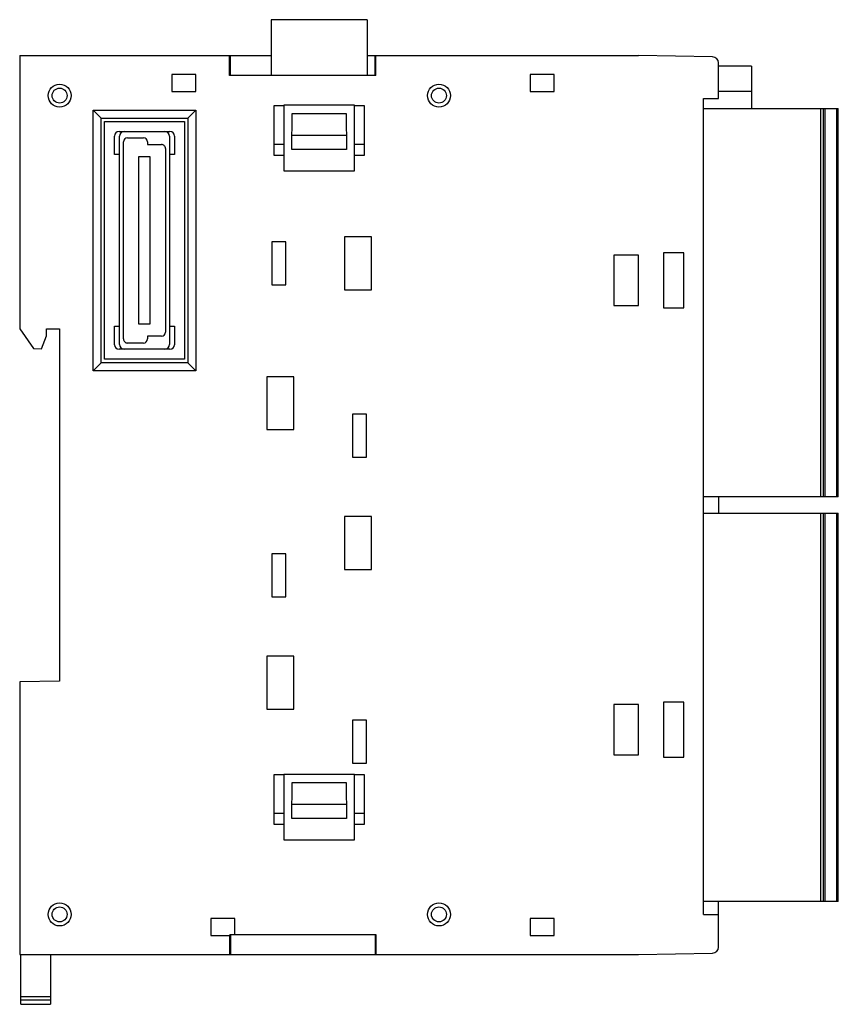
# Model space of a CAD drawing. Units: millimetres. Extents: x 12 to 94, y 23.9 to 122.5.
import ezdxf

# ---------------------------------------------------------------- set-up
doc = ezdxf.new("R2010")
doc.units = ezdxf.units.MM
doc.header["$LTSCALE"] = 9.514197
doc.layers.get('0').update_dxf_attribs({"linetype": 'CONTINUOUS'})

msp = doc.modelspace()

# ---------------------------------------------------------------- linework, layer by layer
at = {"color": 7, "linetype": 'CONTINUOUS'}
for p, q in [((37.221, 122.457), (37.221, 116.857)), ((46.839, 122.457), (37.221, 122.457)), ((46.839, 122.457), (46.839, 116.857)), ((12.03, 118.857), (12.03, 91.507)), ((12.03, 118.857), (37.221, 118.857)), ((33.061, 116.857), (33.061, 118.857)), ((33.13, 116.857), (33.13, 118.857)), ((46.839, 118.857), (74.03, 118.857)), ((47.63, 116.857), (47.63, 118.857)), ((47.699, 116.857), (47.699, 118.857)), ((81.44, 118.728), (74.03, 118.857)), ((82.03, 114.574), (82.03, 118.128)), ((85.33, 117.803), (82.03, 117.803)), ((85.33, 117.803), (85.33, 113.552)), ((27.276, 116.957), (27.276, 115.253)), ((29.684, 116.957), (27.276, 116.957)), ((29.684, 115.253), (29.684, 116.957)), ((47.699, 116.857), (33.061, 116.857)), ((63.176, 116.957), (63.176, 115.253)), ((65.584, 116.957), (63.176, 116.957)), ((65.584, 115.253), (65.584, 116.957)), ((27.276, 115.253), (29.684, 115.253)), ((63.176, 115.253), (65.584, 115.253)), ((80.53, 32.839), (80.53, 114.574)), ((80.53, 114.574), (82.03, 114.574)), ((82.03, 115.303), (85.33, 115.303)), ((19.379, 87.306), (19.379, 113.408)), ((20.179, 112.608), (19.379, 113.408)), ((19.379, 113.408), (29.681, 113.408)), ((28.881, 112.608), (29.681, 113.408)), ((29.681, 113.408), (29.681, 87.306)), ((37.53, 108.857), (37.53, 113.857)), ((37.53, 113.857), (38.503, 113.857)), ((38.503, 113.884), (38.503, 107.33)), ((45.557, 113.884), (38.503, 113.884)), ((45.557, 107.33), (45.557, 113.884)), ((45.557, 113.857), (46.53, 113.857)), ((46.53, 113.857), (46.53, 108.857)), ((80.53, 113.552), (94.03, 113.552)), ((92.23, 113.552), (92.23, 74.662)), ((92.53, 74.662), (92.53, 113.552)), ((92.703, 74.662), (92.703, 113.552)), ((93.857, 113.552), (93.857, 74.662)), ((94.03, 74.662), (94.03, 113.552)), ((20.179, 88.106), (20.179, 112.608)), ((20.179, 112.608), (28.881, 112.608)), ((28.881, 112.608), (28.881, 88.106)), ((39.298, 109.457), (39.322, 113.064)), ((39.322, 113.064), (44.737, 113.064)), ((44.737, 113.064), (44.762, 109.457)), ((20.53, 88.457), (20.53, 112.257)), ((20.53, 112.257), (28.53, 112.257)), ((28.53, 112.257), (28.53, 88.457)), ((21.53, 108.957), (21.53, 110.807)), ((21.98, 111.257), (27.08, 111.257)), ((22.03, 89.937), (22.03, 110.777)), ((22.83, 110.634), (24.43, 110.634)), ((27.03, 110.777), (27.03, 89.937)), ((27.53, 110.807), (27.53, 108.957)), ((44.752, 110.857), (39.308, 110.857)), ((22.428, 90.482), (22.428, 110.232)), ((24.832, 110.232), (24.832, 109.959)), ((24.832, 109.959), (26.23, 109.959)), ((26.632, 109.557), (26.632, 91.157)), ((38.503, 109.957), (37.53, 109.957)), ((44.762, 109.457), (39.298, 109.457)), ((46.53, 109.957), (45.557, 109.957)), ((22.03, 108.957), (21.53, 108.957)), ((23.98, 91.957), (23.98, 108.757)), ((23.98, 108.757), (25.08, 108.757)), ((25.08, 108.757), (25.08, 91.957)), ((27.53, 108.957), (27.03, 108.957)), ((38.503, 108.857), (37.53, 108.857)), ((46.53, 108.857), (45.557, 108.857)), ((38.503, 107.33), (45.557, 107.33)), ((44.578, 100.708), (44.578, 95.405)), ((47.281, 100.708), (44.578, 100.708)), ((47.281, 95.405), (47.281, 100.708)), ((37.278, 100.208), (37.278, 95.905)), ((38.681, 100.208), (37.278, 100.208)), ((38.681, 95.905), (38.681, 100.208)), ((71.53, 98.874), (71.53, 93.839)), ((74.03, 98.874), (71.53, 98.874)), ((74.012, 93.839), (74.03, 98.874)), ((76.513, 99.124), (76.513, 93.59)), ((78.546, 99.123), (76.513, 99.124)), ((78.546, 93.591), (78.546, 99.123)), ((37.278, 95.905), (38.681, 95.905)), ((44.578, 95.405), (47.281, 95.405)), ((71.53, 93.839), (74.012, 93.839)), ((76.513, 93.59), (78.546, 93.591)), ((21.53, 89.907), (21.53, 91.757)), ((21.53, 91.757), (22.03, 91.757)), ((25.08, 91.957), (23.98, 91.957)), ((27.03, 91.757), (27.53, 91.757)), ((27.53, 91.757), (27.53, 89.907)), ((12.03, 91.507), (13.42, 89.521)), ((14.23, 89.507), (14.73, 90.807)), ((14.73, 90.807), (14.73, 91.507)), ((14.73, 91.507), (16.03, 91.507)), ((16.03, 91.507), (16.03, 56.207)), ((24.832, 90.755), (24.832, 90.482)), ((26.23, 90.755), (24.832, 90.755)), ((24.43, 90.08), (22.83, 90.08)), ((13.42, 89.521), (14.23, 89.507)), ((27.08, 89.457), (21.98, 89.457)), ((19.379, 87.306), (20.179, 88.106)), ((28.881, 88.106), (20.179, 88.106)), ((28.53, 88.457), (20.53, 88.457)), ((28.881, 88.106), (29.681, 87.306)), ((29.681, 87.306), (19.379, 87.306)), ((36.778, 86.708), (36.778, 81.405)), ((39.481, 86.708), (36.778, 86.708)), ((39.481, 81.405), (39.481, 86.708)), ((45.378, 82.958), (45.378, 78.655)), ((46.781, 82.958), (45.378, 82.958)), ((46.781, 78.655), (46.781, 82.958)), ((36.778, 81.405), (39.481, 81.405)), ((45.378, 78.655), (46.781, 78.655)), ((94.03, 74.662), (80.53, 74.662)), ((82.03, 74.662), (82.03, 73.052)), ((80.53, 73.052), (94.03, 73.052)), ((92.23, 73.052), (92.23, 34.162)), ((92.53, 34.162), (92.53, 73.052)), ((92.703, 34.162), (92.703, 73.052)), ((93.857, 73.052), (93.857, 34.162)), ((94.03, 34.162), (94.03, 73.052)), ((44.578, 72.708), (44.578, 67.405)), ((47.281, 72.708), (44.578, 72.708)), ((47.281, 67.405), (47.281, 72.708)), ((37.278, 68.958), (37.278, 64.655)), ((38.681, 68.958), (37.278, 68.958)), ((38.681, 64.655), (38.681, 68.958)), ((44.578, 67.405), (47.281, 67.405)), ((37.278, 64.655), (38.681, 64.655)), ((36.778, 58.708), (36.778, 53.405)), ((39.481, 58.708), (36.778, 58.708)), ((39.481, 53.405), (39.481, 58.708)), ((16.03, 56.207), (12.03, 56.137)), ((12.03, 56.137), (12.03, 28.857)), ((36.778, 53.405), (39.481, 53.405)), ((74.012, 53.874), (71.53, 53.874)), ((71.53, 53.874), (71.53, 48.839)), ((74.03, 48.839), (74.012, 53.874)), ((78.546, 54.123), (76.513, 54.124)), ((76.513, 54.124), (76.513, 48.59)), ((78.546, 48.591), (78.546, 54.123)), ((46.781, 52.308), (45.378, 52.308)), ((45.378, 52.308), (45.378, 48.005)), ((46.781, 48.005), (46.781, 52.308)), ((71.53, 48.839), (74.03, 48.839)), ((76.513, 48.59), (78.546, 48.591)), ((45.378, 48.005), (46.781, 48.005)), ((37.53, 46.857), (38.503, 46.857)), ((37.53, 41.857), (37.53, 46.857)), ((45.557, 46.884), (38.503, 46.884)), ((38.503, 46.884), (38.503, 40.33)), ((45.557, 40.33), (45.557, 46.884)), ((45.557, 46.857), (46.53, 46.857)), ((46.53, 46.857), (46.53, 41.857)), ((39.298, 42.457), (39.322, 46.064)), ((39.322, 46.064), (44.737, 46.064)), ((44.737, 46.064), (44.762, 42.457)), ((44.752, 43.857), (39.308, 43.857)), ((38.503, 42.957), (37.53, 42.957)), ((44.762, 42.457), (39.298, 42.457)), ((46.53, 42.957), (45.557, 42.957)), ((38.503, 41.857), (37.53, 41.857)), ((46.53, 41.857), (45.557, 41.857)), ((38.503, 40.33), (45.557, 40.33)), ((94.03, 34.162), (80.53, 34.162)), ((82.03, 29.586), (82.03, 34.162)), ((80.53, 32.839), (82.03, 32.839)), ((33.584, 32.461), (31.176, 32.461)), ((31.176, 32.461), (31.176, 30.757)), ((33.584, 30.857), (33.584, 32.461)), ((65.584, 32.461), (63.176, 32.461)), ((63.176, 32.461), (63.176, 30.757)), ((65.584, 30.757), (65.584, 32.461)), ((31.176, 30.757), (33.087, 30.757)), ((33.061, 30.757), (33.061, 28.857)), ((33.087, 30.857), (47.699, 30.857)), ((33.087, 30.857), (33.087, 30.757)), ((33.13, 30.857), (33.13, 28.857)), ((47.63, 30.857), (47.63, 28.857)), ((47.699, 30.857), (47.699, 28.857)), ((63.176, 30.757), (65.584, 30.757)), ((12.03, 28.857), (74.03, 28.857)), ((12.13, 23.857), (12.13, 28.857)), ((15.13, 28.857), (15.13, 23.857)), ((74.03, 28.857), (81.44, 28.986)), ((12.13, 24.64), (15.13, 24.64)), ((15.13, 24.274), (12.13, 24.274)), ((12.13, 23.857), (15.13, 23.857))]:
    msp.add_line(p, q, dxfattribs=at)
for centre, radius in [((16.03, 114.857), 1.149), ((16.03, 114.857), 0.749), ((54.03, 114.857), 1.149), ((54.03, 114.857), 0.749), ((16.03, 32.857), 1.149), ((16.03, 32.857), 0.749), ((54.03, 32.857), 1.149), ((54.03, 32.857), 0.749)]:
    msp.add_circle(centre, radius, dxfattribs=at)
for centre, radius, start, end in [((81.43, 118.128), 0.6, 360, 89), ((21.98, 110.807), 0.45, 90, 180), ((22.51, 110.777), 0.48, 90, 180), ((22.83, 110.232), 0.402, 90.00374, 180), ((24.43, 110.232), 0.402, 0.0044, 90), ((26.55, 110.777), 0.48, 0, 90), ((27.08, 110.807), 0.45, 0, 90), ((26.23, 109.557), 0.402, 359.99736, 90), ((26.23, 91.157), 0.402, 270.00374, 0), ((21.98, 89.907), 0.45, 180, 270), ((22.51, 89.937), 0.48, 180, 270), ((22.83, 90.482), 0.402, 179.99736, 270), ((24.43, 90.482), 0.402, 270.00374, 0), ((26.55, 89.937), 0.48, 270, 360), ((27.08, 89.907), 0.45, 270, 360), ((81.43, 29.586), 0.6, 271, 0)]:
    msp.add_arc(centre, radius, start, end, dxfattribs=at)

doc.saveas('drawing.dxf')
